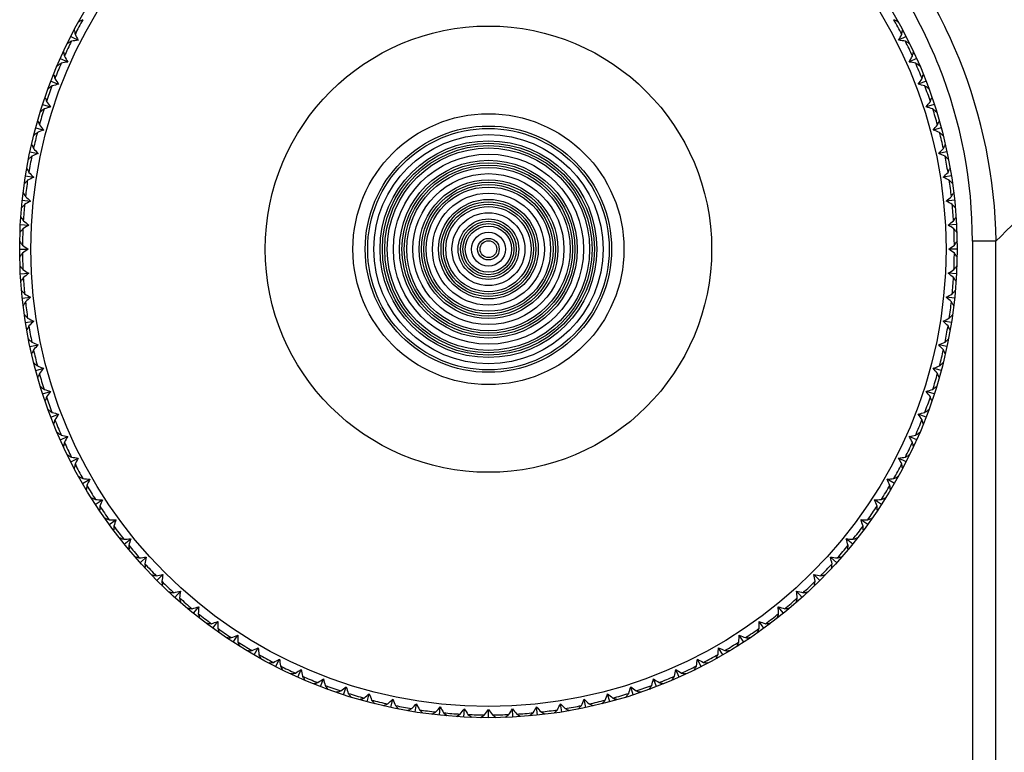
# Model space of a CAD drawing. Units: millimetres. Extents: x -75 to 1075, y -50 to 751.
# Drawn here: x 979 to 1014, y 454 to 480 of the extents above; entities that cross this region are included whole.
import ezdxf

# ---------------------------------------------------------------- set-up
doc = ezdxf.new("R2010")
doc.units = ezdxf.units.MM
doc.header["$MEASUREMENT"] = 0
doc.layers.add('00_COMPONENTS', color=7, linetype='Continuous')

msp = doc.modelspace()

# ---------------------------------------------------------------- linework, layer by layer
at = {"layer": '00_COMPONENTS', "color": 7, "linetype": 'Continuous'}
for p, q in [((981.133, 479.823), (981.172, 479.841)), ((981.172, 479.841), (981.158, 479.869)), ((1010.469, 479.841), (1010.483, 479.869)), ((1010.469, 479.841), (1010.508, 479.823)), ((980.852, 479.295), (981.119, 479.158)), ((980.987, 479.501), (980.957, 479.498)), ((980.987, 479.501), (980.981, 479.544)), ((1010.789, 479.295), (1010.522, 479.158)), ((1010.66, 479.544), (1010.654, 479.501)), ((1010.654, 479.501), (1010.684, 479.498)), ((980.726, 479.043), (980.764, 479.064)), ((980.764, 479.064), (980.749, 479.09)), ((1010.877, 479.063), (1010.892, 479.09)), ((1010.877, 479.064), (1010.915, 479.043)), ((980.597, 478.714), (980.567, 478.709)), ((980.597, 478.714), (980.589, 478.757)), ((1011.052, 478.757), (1011.043, 478.714)), ((1011.043, 478.714), (1011.074, 478.709)), ((980.361, 478.243), (980.398, 478.265)), ((980.397, 478.265), (980.381, 478.291)), ((980.473, 478.501), (980.747, 478.379)), ((1011.168, 478.501), (1010.894, 478.379)), ((1011.243, 478.265), (1011.26, 478.291)), ((1011.243, 478.265), (1011.28, 478.243)), ((980.249, 477.908), (980.22, 477.901)), ((980.249, 477.908), (980.239, 477.95)), ((1011.402, 477.95), (1011.391, 477.908)), ((1011.391, 477.908), (1011.421, 477.901)), ((980.073, 477.449), (980.056, 477.474)), ((980.136, 477.688), (980.416, 477.581)), ((1011.505, 477.688), (1011.224, 477.581)), ((1011.568, 477.449), (1011.585, 477.474)), ((979.944, 477.084), (979.932, 477.126)), ((980.038, 477.425), (980.073, 477.449)), ((1011.567, 477.449), (1011.603, 477.425)), ((1011.709, 477.126), (1011.697, 477.084)), ((979.843, 476.859), (980.128, 476.766)), ((979.944, 477.085), (979.915, 477.076)), ((1011.798, 476.859), (1011.513, 476.766)), ((1011.697, 477.085), (1011.726, 477.076)), ((979.758, 476.591), (979.792, 476.617)), ((979.792, 476.617), (979.773, 476.641)), ((1011.848, 476.617), (1011.883, 476.591)), ((1011.849, 476.617), (1011.867, 476.641)), ((979.682, 476.246), (979.654, 476.236)), ((979.682, 476.246), (979.668, 476.287)), ((1011.973, 476.287), (1011.958, 476.246)), ((1011.958, 476.246), (1011.987, 476.236)), ((979.522, 475.744), (979.555, 475.772)), ((979.555, 475.771), (979.535, 475.794)), ((979.593, 476.016), (979.883, 475.938)), ((1012.048, 476.016), (1011.758, 475.938)), ((1012.086, 475.771), (1012.106, 475.794)), ((1012.086, 475.772), (1012.118, 475.744)), ((979.465, 475.395), (979.437, 475.384)), ((979.465, 475.395), (979.448, 475.435)), ((1012.193, 475.435), (1012.176, 475.395)), ((1012.176, 475.395), (1012.204, 475.384)), ((979.388, 475.161), (979.681, 475.098)), ((1012.253, 475.161), (1011.96, 475.098)), ((979.331, 474.885), (979.363, 474.915)), ((979.363, 474.915), (979.342, 474.936)), ((1012.278, 474.915), (1012.299, 474.936)), ((1012.278, 474.915), (1012.309, 474.885)), ((979.227, 474.296), (979.524, 474.249)), ((979.292, 474.534), (979.265, 474.521)), ((979.292, 474.534), (979.274, 474.573)), ((1012.414, 474.296), (1012.117, 474.249)), ((1012.367, 474.573), (1012.349, 474.534)), ((1012.349, 474.534), (1012.376, 474.521)), ((979.186, 474.018), (979.215, 474.049)), ((979.215, 474.049), (979.193, 474.07)), ((1012.425, 474.049), (1012.455, 474.018)), ((1012.426, 474.049), (1012.448, 474.07)), ((979.165, 473.665), (979.138, 473.651)), ((979.165, 473.665), (979.144, 473.703)), ((1012.497, 473.703), (1012.476, 473.665)), ((1012.476, 473.665), (1012.503, 473.651)), ((979.112, 473.424), (979.411, 473.392)), ((1012.528, 473.424), (1012.23, 473.392)), ((979.085, 473.144), (979.114, 473.177)), ((979.113, 473.176), (979.09, 473.196)), ((1012.527, 473.176), (1012.551, 473.196)), ((1012.527, 473.177), (1012.555, 473.144)), ((979.043, 472.547), (979.343, 472.531)), ((979.083, 472.791), (979.057, 472.775)), ((979.083, 472.791), (979.06, 472.827)), ((1012.597, 472.547), (1012.298, 472.531)), ((1012.58, 472.827), (1012.558, 472.791)), ((1012.558, 472.791), (1012.584, 472.775)), ((979.031, 472.266), (979.057, 472.3)), ((979.057, 472.3), (979.033, 472.318)), ((1012.583, 472.3), (1012.608, 472.318)), ((1012.583, 472.3), (1012.61, 472.266)), ((979.047, 471.913), (979.022, 471.896)), ((979.047, 471.913), (979.023, 471.949)), ((1012.618, 471.949), (1012.593, 471.913)), ((1012.594, 471.913), (1012.619, 471.896)), ((1014.006, 471.956), (1013.166, 471.956)), ((1013.166, 471.956), (1013.166, 253.779)), ((1014.006, 253.783), (1014.006, 471.952)), ((979.02, 471.668), (979.32, 471.668)), ((1012.62, 471.668), (1012.32, 471.668)), ((979.047, 471.422), (979.022, 471.439)), ((979.023, 471.387), (979.047, 471.422)), ((1012.594, 471.422), (1012.619, 471.439)), ((1012.594, 471.422), (1012.618, 471.387)), ((979.057, 471.035), (979.031, 471.069)), ((979.057, 471.035), (979.033, 471.017)), ((979.043, 470.788), (979.343, 470.804)), ((1012.597, 470.788), (1012.298, 470.804)), ((1012.61, 471.069), (1012.583, 471.035)), ((1012.583, 471.035), (1012.608, 471.017)), ((979.083, 470.544), (979.057, 470.56)), ((979.06, 470.508), (979.083, 470.545)), ((1012.558, 470.544), (1012.584, 470.56)), ((1012.558, 470.544), (1012.58, 470.508)), ((979.114, 470.159), (979.085, 470.191)), ((979.113, 470.159), (979.09, 470.139)), ((1012.555, 470.191), (1012.527, 470.159)), ((1012.527, 470.159), (1012.551, 470.139)), ((979.112, 469.912), (979.411, 469.943)), ((1012.528, 469.912), (1012.23, 469.943)), ((979.165, 469.67), (979.138, 469.684)), ((979.144, 469.632), (979.165, 469.67)), ((1012.476, 469.67), (1012.503, 469.684)), ((1012.476, 469.67), (1012.497, 469.632)), ((979.215, 469.286), (979.186, 469.317)), ((979.215, 469.286), (979.193, 469.266)), ((979.227, 469.04), (979.524, 469.086)), ((1012.414, 469.04), (1012.117, 469.086)), ((1012.455, 469.317), (1012.426, 469.286)), ((1012.426, 469.286), (1012.448, 469.266)), ((979.292, 468.801), (979.265, 468.814)), ((979.274, 468.762), (979.292, 468.801)), ((1012.349, 468.801), (1012.376, 468.814)), ((1012.349, 468.801), (1012.367, 468.762)), ((979.363, 468.421), (979.331, 468.45)), ((979.363, 468.421), (979.342, 468.399)), ((1012.309, 468.45), (1012.278, 468.421)), ((1012.278, 468.421), (1012.299, 468.399)), ((979.388, 468.175), (979.681, 468.237)), ((979.465, 467.94), (979.437, 467.951)), ((979.448, 467.9), (979.465, 467.94)), ((1012.253, 468.175), (1011.96, 468.237)), ((1012.176, 467.94), (1012.204, 467.951)), ((1012.176, 467.94), (1012.193, 467.9)), ((979.555, 467.564), (979.522, 467.592)), ((1012.118, 467.592), (1012.086, 467.564)), ((979.555, 467.564), (979.535, 467.541)), ((979.593, 467.319), (979.883, 467.397)), ((1012.048, 467.319), (1011.758, 467.397)), ((1012.086, 467.564), (1012.106, 467.541)), ((979.682, 467.089), (979.654, 467.099)), ((979.668, 467.049), (979.682, 467.089)), ((1011.958, 467.089), (1011.987, 467.099)), ((1011.958, 467.089), (1011.973, 467.049)), ((979.792, 466.718), (979.758, 466.744)), ((979.792, 466.718), (979.773, 466.694)), ((979.843, 466.476), (980.128, 466.569)), ((1011.798, 466.476), (1011.513, 466.569)), ((1011.883, 466.744), (1011.849, 466.718)), ((1011.849, 466.718), (1011.867, 466.694)), ((979.944, 466.251), (979.915, 466.259)), ((979.932, 466.21), (979.944, 466.251)), ((1011.697, 466.251), (1011.726, 466.259)), ((1011.697, 466.251), (1011.709, 466.21)), ((980.073, 465.886), (980.038, 465.91)), ((980.073, 465.886), (980.056, 465.861)), ((1011.603, 465.91), (1011.568, 465.886)), ((1011.568, 465.886), (1011.585, 465.861)), ((980.136, 465.647), (980.416, 465.755)), ((1011.505, 465.647), (1011.224, 465.755)), ((980.249, 465.427), (980.22, 465.434)), ((980.239, 465.386), (980.249, 465.427)), ((1011.391, 465.427), (1011.421, 465.434)), ((1011.391, 465.427), (1011.402, 465.386)), ((980.398, 465.07), (980.361, 465.092)), ((980.397, 465.07), (980.381, 465.044)), ((980.473, 464.834), (980.747, 464.956)), ((1011.168, 464.834), (1010.894, 464.956)), ((1011.28, 465.092), (1011.243, 465.07)), ((1011.243, 465.07), (1011.26, 465.044)), ((980.597, 464.621), (980.567, 464.626)), ((980.589, 464.579), (980.597, 464.621)), ((1011.043, 464.621), (1011.074, 464.626)), ((1011.043, 464.621), (1011.052, 464.579)), ((980.764, 464.272), (980.726, 464.292)), ((980.764, 464.272), (980.749, 464.245)), ((980.852, 464.041), (981.119, 464.177)), ((1010.789, 464.041), (1010.522, 464.177)), ((1010.915, 464.292), (1010.877, 464.272)), ((1010.877, 464.272), (1010.892, 464.245)), ((980.987, 463.834), (980.957, 463.837)), ((980.981, 463.791), (980.987, 463.834)), ((1010.654, 463.834), (1010.684, 463.837)), ((1010.654, 463.834), (1010.66, 463.791)), ((981.172, 463.494), (981.133, 463.512)), ((981.172, 463.494), (981.158, 463.467)), ((981.271, 463.268), (981.531, 463.418)), ((1010.37, 463.268), (1010.11, 463.418)), ((1010.508, 463.512), (1010.469, 463.494)), ((1010.469, 463.494), (1010.483, 463.467)), ((981.417, 463.068), (981.387, 463.07)), ((981.414, 463.025), (981.417, 463.068)), ((1010.224, 463.068), (1010.254, 463.07)), ((1010.224, 463.068), (1010.227, 463.025)), ((981.62, 462.738), (981.58, 462.755)), ((981.619, 462.738), (981.607, 462.71)), ((981.731, 462.518), (981.982, 462.681)), ((1009.91, 462.518), (1009.658, 462.681)), ((1010.061, 462.755), (1010.021, 462.738)), ((1010.021, 462.738), (1010.033, 462.71)), ((981.887, 462.326), (981.857, 462.327)), ((981.886, 462.283), (981.887, 462.326)), ((1009.754, 462.326), (1009.784, 462.327)), ((1009.754, 462.326), (1009.755, 462.283)), ((982.106, 462.007), (982.066, 462.022)), ((982.106, 462.007), (982.096, 461.979)), ((982.229, 461.793), (982.472, 461.969)), ((1009.412, 461.793), (1009.169, 461.969)), ((1009.575, 462.022), (1009.535, 462.007)), ((1009.535, 462.007), (1009.545, 461.979)), ((982.395, 461.61), (982.365, 461.609)), ((982.396, 461.567), (982.395, 461.61)), ((1009.246, 461.61), (1009.245, 461.567)), ((1009.246, 461.61), (1009.276, 461.609)), ((982.631, 461.303), (982.589, 461.315)), ((982.631, 461.303), (982.622, 461.274)), ((982.764, 461.095), (982.998, 461.284)), ((1008.876, 461.095), (1008.643, 461.284)), ((1009.052, 461.315), (1009.01, 461.303)), ((1009.01, 461.303), (1009.019, 461.274)), ((982.94, 460.921), (982.91, 460.918)), ((982.943, 460.878), (982.94, 460.921)), ((1008.701, 460.921), (1008.698, 460.878)), ((1008.701, 460.921), (1008.731, 460.918)), ((983.191, 460.627), (983.149, 460.637)), ((983.191, 460.627), (983.184, 460.597)), ((983.336, 460.426), (983.559, 460.627)), ((1008.305, 460.426), (1008.082, 460.627)), ((1008.492, 460.637), (1008.45, 460.627)), ((1008.45, 460.627), (1008.457, 460.597)), ((983.52, 460.262), (983.49, 460.257)), ((983.525, 460.219), (983.52, 460.262)), ((1008.121, 460.262), (1008.115, 460.219)), ((1008.121, 460.262), (1008.151, 460.257)), ((983.786, 459.981), (983.744, 459.989)), ((983.786, 459.981), (983.78, 459.951)), ((983.941, 459.788), (984.153, 460)), ((1007.7, 459.788), (1007.488, 460)), ((1007.897, 459.989), (1007.855, 459.981)), ((1007.855, 459.981), (1007.86, 459.951)), ((984.134, 459.633), (984.104, 459.628)), ((984.141, 459.591), (984.134, 459.634)), ((1007.507, 459.633), (1007.499, 459.591)), ((1007.507, 459.633), (1007.537, 459.628)), ((984.415, 459.367), (984.372, 459.373)), ((984.414, 459.367), (984.41, 459.337)), ((984.579, 459.183), (984.78, 459.406)), ((1007.062, 459.183), (1006.861, 459.406)), ((1007.269, 459.373), (1007.226, 459.367)), ((1007.226, 459.367), (1007.231, 459.337)), ((984.78, 459.038), (984.75, 459.031)), ((984.789, 458.996), (984.78, 459.038)), ((985.074, 458.787), (985.031, 458.79)), ((985.074, 458.787), (985.071, 458.757)), ((985.248, 458.612), (985.437, 458.845)), ((1006.393, 458.612), (1006.204, 458.845)), ((1006.61, 458.79), (1006.567, 458.787)), ((1006.567, 458.787), (1006.57, 458.757)), ((1006.861, 459.038), (1006.851, 458.996)), ((1006.861, 459.038), (1006.891, 459.031)), ((985.456, 458.478), (985.427, 458.469)), ((985.468, 458.437), (985.456, 458.478)), ((1006.185, 458.478), (1006.173, 458.437)), ((1006.185, 458.478), (1006.214, 458.469)), ((985.763, 458.242), (985.72, 458.243)), ((985.763, 458.242), (985.761, 458.212)), ((985.946, 458.076), (986.122, 458.319)), ((1005.695, 458.076), (1005.519, 458.319)), ((1005.921, 458.243), (1005.878, 458.242)), ((1005.878, 458.242), (1005.879, 458.212)), ((986.16, 457.953), (986.132, 457.943)), ((986.174, 457.913), (986.16, 457.954)), ((986.479, 457.734), (986.436, 457.733)), ((986.479, 457.734), (986.479, 457.704)), ((986.67, 457.578), (986.834, 457.83)), ((1004.97, 457.578), (1004.807, 457.83)), ((1005.162, 457.734), (1005.161, 457.704)), ((1005.205, 457.733), (1005.162, 457.734)), ((1005.481, 457.953), (1005.466, 457.913)), ((1005.481, 457.953), (1005.509, 457.943)), ((986.891, 457.467), (986.863, 457.455)), ((986.907, 457.427), (986.891, 457.467)), ((987.42, 457.118), (987.57, 457.378)), ((1004.22, 457.118), (1004.07, 457.378)), ((1004.75, 457.467), (1004.733, 457.427)), ((1004.75, 457.467), (1004.778, 457.455)), ((987.221, 457.265), (987.178, 457.261)), ((987.221, 457.265), (987.223, 457.234)), ((987.647, 457.019), (987.619, 457.005)), ((987.665, 456.98), (987.647, 457.019)), ((1003.994, 457.019), (1003.976, 456.98)), ((1003.994, 457.019), (1004.022, 457.005)), ((1004.42, 457.265), (1004.418, 457.234)), ((1004.463, 457.261), (1004.42, 457.265)), ((987.987, 456.834), (987.944, 456.828)), ((987.987, 456.834), (987.99, 456.804)), ((988.193, 456.699), (988.33, 456.966)), ((1003.447, 456.699), (1003.311, 456.966)), ((1003.654, 456.834), (1003.651, 456.804)), ((1003.697, 456.828), (1003.654, 456.834)), ((988.425, 456.611), (988.398, 456.596)), ((988.445, 456.573), (988.424, 456.611)), ((988.774, 456.445), (988.731, 456.437)), ((988.774, 456.445), (988.779, 456.415)), ((988.987, 456.32), (989.109, 456.594)), ((1002.654, 456.32), (1002.532, 456.594)), ((1002.867, 456.445), (1002.862, 456.415)), ((1002.909, 456.437), (1002.867, 456.445)), ((1003.216, 456.611), (1003.196, 456.573)), ((1003.216, 456.611), (1003.243, 456.596)), ((989.223, 456.245), (989.197, 456.228)), ((989.245, 456.208), (989.223, 456.245)), ((989.58, 456.097), (989.538, 456.086)), ((989.58, 456.097), (989.587, 456.067)), ((989.8, 455.983), (989.907, 456.264)), ((990.629, 455.69), (990.722, 455.975)), ((1001.012, 455.69), (1000.919, 455.975)), ((1001.841, 455.983), (1001.733, 456.264)), ((1002.061, 456.097), (1002.054, 456.067)), ((1002.103, 456.086), (1002.061, 456.097)), ((1002.418, 456.245), (1002.396, 456.208)), ((1002.418, 456.245), (1002.444, 456.228)), ((990.039, 455.92), (990.014, 455.903)), ((990.063, 455.885), (990.039, 455.921)), ((990.404, 455.791), (990.362, 455.779)), ((990.403, 455.791), (990.412, 455.762)), ((990.871, 455.639), (990.847, 455.621)), ((990.897, 455.605), (990.871, 455.64)), ((991.472, 455.44), (991.55, 455.73)), ((1000.169, 455.44), (1000.091, 455.73)), ((1000.77, 455.639), (1000.744, 455.605)), ((1000.77, 455.639), (1000.794, 455.621)), ((1001.237, 455.791), (1001.229, 455.762)), ((1001.278, 455.779), (1001.237, 455.791)), ((1001.602, 455.92), (1001.578, 455.885)), ((1001.602, 455.92), (1001.627, 455.903)), ((991.242, 455.53), (991.201, 455.515)), ((991.242, 455.53), (991.252, 455.501)), ((991.717, 455.402), (991.694, 455.382)), ((991.744, 455.37), (991.716, 455.403)), ((992.093, 455.312), (992.053, 455.295)), ((992.093, 455.312), (992.104, 455.284)), ((992.328, 455.235), (992.39, 455.528)), ((993.192, 455.074), (993.239, 455.371)), ((994.064, 454.96), (994.096, 455.258)), ((997.576, 454.96), (997.545, 455.258)), ((998.449, 455.074), (998.402, 455.371)), ((999.313, 455.235), (999.251, 455.528)), ((999.548, 455.312), (999.537, 455.284)), ((999.588, 455.295), (999.548, 455.312)), ((999.924, 455.402), (999.897, 455.37)), ((999.924, 455.402), (999.947, 455.382)), ((1000.399, 455.53), (1000.389, 455.501)), ((1000.439, 455.515), (1000.399, 455.53)), ((992.573, 455.21), (992.552, 455.189)), ((992.603, 455.179), (992.573, 455.21)), ((992.954, 455.139), (992.915, 455.121)), ((992.954, 455.139), (992.967, 455.112)), ((993.439, 455.063), (993.419, 455.04)), ((993.47, 455.033), (993.439, 455.063)), ((993.823, 455.012), (993.785, 454.991)), ((993.823, 455.012), (993.837, 454.985)), ((994.312, 454.961), (994.292, 454.937)), ((994.344, 454.933), (994.312, 454.961)), ((994.697, 454.93), (994.661, 454.908)), ((994.697, 454.93), (994.713, 454.904)), ((994.941, 454.891), (994.957, 455.19)), ((995.188, 454.905), (995.17, 454.88)), ((995.222, 454.878), (995.188, 454.905)), ((995.575, 454.894), (995.539, 454.87)), ((995.575, 454.894), (995.592, 454.869)), ((995.82, 454.868), (995.82, 455.168)), ((996.066, 454.894), (996.049, 454.869)), ((996.101, 454.87), (996.066, 454.894)), ((996.453, 454.905), (996.419, 454.878)), ((996.453, 454.905), (996.471, 454.88)), ((996.7, 454.891), (996.684, 455.19)), ((996.944, 454.93), (996.928, 454.904)), ((996.98, 454.908), (996.944, 454.93)), ((997.329, 454.961), (997.297, 454.933)), ((997.329, 454.961), (997.349, 454.937)), ((997.818, 455.012), (997.804, 454.985)), ((997.856, 454.991), (997.818, 455.012)), ((998.202, 455.063), (998.171, 455.033)), ((998.202, 455.063), (998.222, 455.04)), ((998.687, 455.139), (998.674, 455.112)), ((998.726, 455.121), (998.687, 455.139)), ((999.067, 455.21), (999.038, 455.179)), ((999.067, 455.21), (999.089, 455.189))]:
    msp.add_line(p, q, dxfattribs=at)
for radius in [16.8, 16.4, 8, 8, 4.857, 4.415, 4.328, 4.107, 3.886, 3.799, 3.715, 3.628, 3.407, 3.186, 3.099, 3.015, 2.928, 2.707, 2.486, 2.399, 2.315, 2.228, 2.007, 1.786, 1.699, 1.615, 1.528, 1.307, 1.086, 0.999, 0.915, 0.828, 0.607, 0.386, 0.299]:
    msp.add_circle((995.82, 471.668), radius, dxfattribs=at)
for centre, radius, start, end in [((995.82, 471.668), 16.7, 150.482, 152.518), ((989.306, 462.534), 19.123, 114.7882, 115.1729), ((1002.335, 462.534), 19.123, 64.8271, 65.2118), ((995.82, 471.668), 16.7, 27.482, 29.518), ((999.932, 482.106), 19.123, 187.8271, 188.2118), ((1022.402, 501.092), 46.748, 207.6831, 207.9821), ((969.239, 501.092), 46.748, 332.0179, 332.3169), ((991.709, 482.106), 19.123, 351.7882, 352.1729), ((995.82, 471.668), 16.7, 153.482, 155.518), ((989.793, 462.206), 19.123, 117.7882, 118.1729), ((987.639, 432.867), 46.748, 98.0179, 98.3169), ((1004.001, 432.867), 46.748, 81.6831, 81.9821), ((1001.848, 462.206), 19.123, 61.8271, 62.2118), ((995.82, 471.668), 16.7, 24.482, 26.518), ((999.38, 482.307), 19.123, 190.8271, 191.2118), ((1020.825, 502.443), 46.748, 210.6831, 210.9821), ((970.815, 502.443), 46.748, 329.0179, 329.3169), ((992.26, 482.307), 19.123, 348.7882, 349.1729), ((995.82, 471.668), 16.7, 156.482, 158.518), ((990.296, 461.903), 19.123, 120.7882, 121.1729), ((989.681, 432.492), 46.748, 101.0179, 101.3169), ((1001.96, 432.492), 46.748, 78.6831, 78.9821), ((1001.345, 461.903), 19.123, 58.8271, 59.2118), ((995.82, 471.668), 16.7, 21.482, 23.518), ((998.819, 482.478), 19.123, 193.8271, 194.2118), ((992.822, 482.478), 19.123, 345.7882, 346.1729), ((995.82, 471.668), 16.7, 159.482, 161.518), ((990.815, 461.628), 19.123, 123.7882, 124.1729), ((991.74, 432.225), 46.748, 104.0179, 104.3169), ((1019.18, 503.71), 46.748, 213.6831, 213.9821), ((972.46, 503.71), 46.748, 326.0179, 326.3169), ((999.901, 432.225), 46.748, 75.6831, 75.9821), ((1000.826, 461.628), 19.123, 55.8271, 56.2118), ((995.82, 471.668), 16.7, 18.482, 20.518), ((993.81, 432.065), 46.748, 107.0179, 107.3169), ((998.249, 482.62), 19.123, 196.8271, 197.2118), ((1017.471, 504.888), 46.748, 216.6831, 216.9821), ((974.169, 504.888), 46.748, 323.0179, 323.3169), ((997.831, 432.065), 46.748, 72.6831, 72.9821), ((993.392, 482.62), 19.123, 342.7882, 343.1729), ((995.82, 471.668), 16.7, 162.482, 164.518), ((991.347, 461.379), 19.123, 126.7882, 127.1729), ((1000.294, 461.379), 19.123, 52.8271, 53.2118), ((995.82, 471.668), 16.7, 15.482, 17.518), ((997.672, 482.732), 19.123, 199.8271, 200.2118), ((1015.703, 505.976), 46.748, 219.6831, 219.9821), ((975.938, 505.976), 46.748, 320.0179, 320.3169), ((993.969, 482.732), 19.123, 339.7882, 340.1729), ((995.82, 471.668), 16.7, 165.482, 167.518), ((991.892, 461.159), 19.123, 129.7882, 130.1729), ((995.885, 432.014), 46.748, 110.0179, 110.3169), ((995.756, 432.014), 46.748, 69.6831, 69.9821), ((999.749, 461.159), 19.123, 49.8271, 50.2118), ((995.82, 471.668), 16.7, 12.482, 14.518), ((997.091, 482.814), 19.123, 202.8271, 203.2118), ((994.55, 482.814), 19.123, 336.7882, 337.1729), ((995.82, 471.668), 16.7, 168.482, 170.518), ((992.447, 460.968), 19.123, 132.7882, 133.1729), ((997.96, 432.072), 46.748, 113.0179, 113.3169), ((1013.88, 506.97), 46.748, 222.6831, 222.9821), ((977.76, 506.97), 46.748, 317.0179, 317.3169), ((993.68, 432.072), 46.748, 66.6831, 66.9821), ((999.194, 460.968), 19.123, 46.8271, 47.2118), ((995.82, 471.668), 16.7, 9.482, 11.518), ((996.506, 482.865), 19.123, 205.8271, 206.2118), ((1012.008, 507.866), 46.748, 225.6831, 225.9821), ((979.633, 507.866), 46.748, 314.0179, 314.3169), ((995.135, 482.865), 19.123, 333.7882, 334.1729), ((993.012, 460.806), 19.123, 135.7882, 136.1729), ((995.82, 471.668), 16.7, 171.482, 173.518), ((1000.03, 432.238), 46.748, 116.0179, 116.3169), ((991.611, 432.238), 46.748, 63.6831, 63.9821), ((998.629, 460.806), 19.123, 43.8271, 44.2118), ((995.82, 471.668), 16.7, 6.482, 8.518), ((995.919, 482.886), 19.123, 208.8271, 209.2118), ((995.722, 482.886), 19.123, 330.7882, 331.1729), ((993.584, 460.674), 19.123, 138.7882, 139.1729), ((995.82, 471.668), 16.7, 174.482, 176.518), ((1002.088, 432.513), 46.748, 119.0179, 119.3169), ((1010.091, 508.664), 46.748, 228.6831, 228.9821), ((981.549, 508.664), 46.748, 311.0179, 311.3169), ((989.553, 432.513), 46.748, 60.6831, 60.9821), ((998.057, 460.674), 19.123, 40.8271, 41.2118), ((995.82, 471.668), 16.7, 3.482, 5.518), ((995.331, 482.876), 19.123, 211.8271, 212.2118), ((1004.128, 432.894), 46.748, 122.0179, 122.3169), ((1008.136, 509.36), 46.748, 231.6831, 231.9821), ((983.505, 509.36), 46.748, 308.0179, 308.3169), ((987.513, 432.894), 46.748, 57.6831, 57.9821), ((996.31, 482.876), 19.123, 327.7882, 328.1729), ((994.162, 460.572), 19.123, 141.7882, 142.1729), ((995.82, 471.668), 16.7, 177.482, 179.518), ((997.478, 460.572), 19.123, 37.8267, 38.2118), ((995.82, 471.668), 16.7, 0.482, 2.518), ((994.745, 482.835), 19.123, 214.8271, 215.2118), ((1006.146, 509.953), 46.748, 234.6831, 234.9821), ((985.495, 509.953), 46.748, 305.0179, 305.3169), ((996.895, 482.835), 19.123, 324.7882, 325.1729), ((994.745, 460.501), 19.123, 144.7882, 145.1729), ((1006.146, 433.382), 46.748, 125.0179, 125.3169), ((995.82, 471.668), 16.7, 180.482, 182.518), ((985.495, 433.382), 46.748, 54.6831, 54.9821), ((995.82, 471.668), 16.7, 357.482, 359.518), ((996.895, 460.501), 19.123, 34.8267, 35.2118), ((994.162, 482.763), 19.123, 217.8271, 218.2118), ((1004.128, 510.441), 46.748, 237.6831, 237.9821), ((1008.136, 433.975), 46.748, 128.0179, 128.3169), ((987.513, 510.441), 46.748, 302.0179, 302.3169), ((983.505, 433.975), 46.748, 51.6831, 51.9821), ((997.478, 482.763), 19.123, 321.7882, 322.1733), ((995.331, 460.46), 19.123, 147.7882, 148.1729), ((995.82, 471.668), 16.7, 183.482, 185.518), ((995.82, 471.668), 16.7, 354.482, 356.518), ((996.31, 460.46), 19.123, 31.8267, 32.2118), ((993.584, 482.661), 19.123, 220.8271, 221.2118), ((1002.088, 510.823), 46.748, 240.6831, 240.9821), ((989.553, 510.823), 46.748, 299.0179, 299.3169), ((998.057, 482.661), 19.123, 318.7882, 319.1733), ((995.919, 460.449), 19.123, 150.7882, 151.1729), ((1010.091, 434.671), 46.748, 131.0179, 131.3169), ((995.82, 471.668), 16.7, 186.482, 188.518), ((981.549, 434.671), 46.748, 48.6831, 48.9821), ((995.82, 471.668), 16.7, 351.482, 353.518), ((995.722, 460.449), 19.123, 28.8267, 29.2118), ((993.012, 482.529), 19.123, 223.8271, 224.2118), ((1000.03, 511.097), 46.748, 243.6831, 243.9821), ((1012.008, 435.469), 46.748, 134.0179, 134.3169), ((991.611, 511.097), 46.748, 296.0179, 296.3169), ((979.633, 435.469), 46.748, 45.6831, 45.9821), ((998.629, 482.529), 19.123, 315.7882, 316.1733), ((996.506, 460.47), 19.123, 153.7882, 154.1729), ((995.82, 471.668), 16.7, 189.482, 191.518), ((995.82, 471.668), 16.7, 348.482, 350.518), ((995.135, 460.47), 19.123, 25.8267, 26.2118), ((992.447, 482.367), 19.123, 226.8271, 227.2118), ((997.96, 511.263), 46.748, 246.6831, 246.9821), ((993.68, 511.263), 46.748, 293.0179, 293.3169), ((999.194, 482.367), 19.123, 312.7882, 313.1733), ((997.091, 460.521), 19.123, 156.7882, 157.1729), ((1013.88, 436.366), 46.748, 137.0179, 137.3169), ((995.82, 471.668), 16.7, 192.482, 194.518), ((977.76, 436.366), 46.748, 42.6831, 42.9821), ((995.82, 471.668), 16.7, 345.482, 347.518), ((994.55, 460.521), 19.123, 22.8267, 23.2118), ((991.892, 482.176), 19.123, 229.8271, 230.2118), ((995.885, 511.321), 46.748, 249.6831, 249.9821), ((1015.703, 437.359), 46.748, 140.0179, 140.3169), ((995.756, 511.321), 46.748, 290.0179, 290.3169), ((975.938, 437.359), 46.748, 39.6831, 39.9821), ((999.749, 482.176), 19.123, 309.7882, 310.1733), ((997.672, 460.603), 19.123, 159.7882, 160.1729), ((995.82, 471.668), 16.7, 195.482, 197.518), ((995.82, 471.668), 16.7, 342.482, 344.518), ((993.969, 460.603), 19.123, 19.8267, 20.2118), ((991.347, 481.956), 19.123, 232.8271, 233.2118), ((993.81, 511.27), 46.748, 252.6831, 252.9821), ((1017.471, 438.447), 46.748, 143.0179, 143.3169), ((997.831, 511.27), 46.748, 287.0179, 287.3169), ((974.169, 438.447), 46.748, 36.6831, 36.9821), ((1000.294, 481.956), 19.123, 306.7882, 307.1733), ((998.249, 460.715), 19.123, 162.7882, 163.1729), ((995.82, 471.668), 16.7, 198.482, 200.518), ((995.82, 471.668), 16.7, 339.482, 341.518), ((993.392, 460.715), 19.123, 16.8267, 17.2118), ((990.815, 481.708), 19.123, 235.8271, 236.2118), ((991.74, 511.11), 46.748, 255.6831, 255.9821), ((999.901, 511.11), 46.748, 284.0179, 284.3169), ((1000.826, 481.708), 19.123, 303.7882, 304.1733), ((998.819, 460.857), 19.123, 165.7882, 166.1729), ((1019.18, 439.625), 46.748, 146.0179, 146.3169), ((995.82, 471.668), 16.7, 201.482, 203.518), ((995.82, 471.668), 16.7, 336.482, 338.518), ((972.46, 439.625), 46.748, 33.6831, 33.9821), ((992.822, 460.857), 19.123, 13.8267, 14.2118), ((990.296, 481.432), 19.123, 238.8271, 239.2118), ((989.681, 510.843), 46.748, 258.6831, 258.9821), ((1020.825, 440.892), 46.748, 149.0179, 149.3169), ((1001.96, 510.843), 46.748, 281.0179, 281.3169), ((970.815, 440.892), 46.748, 30.6831, 30.9821), ((1001.345, 481.432), 19.123, 300.7882, 301.1733), ((999.38, 461.029), 19.123, 168.7882, 169.1729), ((995.82, 471.668), 16.7, 204.482, 206.518), ((995.82, 471.668), 16.7, 333.482, 335.518), ((992.26, 461.029), 19.123, 10.8267, 11.2118), ((989.793, 481.129), 19.123, 241.8271, 242.2118), ((987.639, 510.468), 46.748, 261.6831, 261.9821), ((1022.402, 442.243), 46.748, 152.0179, 152.3169), ((1004.001, 510.468), 46.748, 278.0179, 278.3169), ((969.239, 442.243), 46.748, 27.6831, 27.9821), ((1001.848, 481.129), 19.123, 297.7882, 298.1733), ((999.932, 461.23), 19.123, 171.7882, 172.1729), ((995.82, 471.668), 16.7, 207.482, 209.518), ((995.82, 471.668), 16.7, 330.482, 332.518), ((991.709, 461.23), 19.123, 7.8267, 8.2118), ((989.306, 480.801), 19.123, 244.8271, 245.2118), ((985.62, 509.987), 46.748, 264.6831, 264.9821), ((1023.905, 443.674), 46.748, 155.0179, 155.3169), ((1006.021, 509.987), 46.748, 275.0179, 275.3169), ((967.735, 443.674), 46.748, 24.6831, 24.9821), ((1002.335, 480.801), 19.123, 294.7882, 295.1733), ((1000.473, 461.459), 19.123, 174.7882, 175.1729), ((995.82, 471.668), 16.7, 210.482, 212.518), ((995.82, 471.668), 16.7, 327.482, 329.518), ((991.168, 461.459), 19.123, 4.8267, 5.2118), ((988.837, 480.448), 19.123, 247.8271, 248.2118), ((983.628, 509.4), 46.748, 267.6831, 267.9821), ((1025.332, 445.183), 46.748, 158.0179, 158.3169), ((1008.012, 509.4), 46.748, 272.0179, 272.3169), ((966.309, 445.183), 46.748, 21.6831, 21.9821), ((1002.804, 480.448), 19.123, 291.7882, 292.1733), ((1001.001, 461.717), 19.123, 177.7882, 178.1729), ((995.82, 471.668), 16.7, 213.482, 215.518), ((995.82, 471.668), 16.7, 324.482, 326.518), ((990.64, 461.717), 19.123, 1.8267, 2.2118), ((988.387, 480.07), 19.123, 250.8271, 251.2118), ((981.67, 508.71), 46.748, 270.6831, 270.9821), ((1026.678, 446.763), 46.748, 161.0179, 161.3169), ((964.963, 446.763), 46.748, 18.6831, 18.9821), ((1009.97, 508.71), 46.748, 269.0179, 269.3169), ((1003.254, 480.07), 19.123, 288.7882, 289.1733), ((1001.515, 462.001), 19.123, 180.7882, 181.1729), ((995.82, 471.668), 16.7, 216.482, 218.518), ((995.82, 471.668), 16.7, 321.482, 323.518), ((990.126, 462.001), 19.123, 358.8267, 359.2118), ((987.957, 479.67), 19.123, 253.8271, 254.2118), ((979.751, 507.919), 46.748, 273.6831, 273.9821), ((1027.939, 448.412), 46.748, 164.0179, 164.3169), ((963.702, 448.412), 46.748, 15.6831, 15.9821), ((1011.89, 507.919), 46.748, 266.0179, 266.3169), ((1003.684, 479.67), 19.123, 285.7882, 286.1733), ((1002.013, 462.313), 19.123, 183.7882, 184.1729), ((995.82, 471.668), 16.7, 219.482, 221.518), ((995.82, 471.668), 16.7, 318.482, 320.518), ((989.628, 462.313), 19.123, 355.8267, 356.2118), ((987.549, 479.247), 19.123, 256.8271, 257.2118), ((977.876, 507.028), 46.748, 276.6831, 276.9821), ((1029.112, 450.125), 46.748, 167.0179, 167.3169), ((962.529, 450.125), 46.748, 12.6831, 12.9821), ((1013.765, 507.028), 46.748, 263.0179, 263.3169), ((1004.092, 479.247), 19.123, 282.7882, 283.1733), ((1002.494, 462.65), 19.123, 186.7882, 187.1729), ((995.82, 471.668), 16.7, 222.482, 224.518), ((995.82, 471.668), 16.7, 315.482, 317.518), ((989.147, 462.65), 19.123, 352.8267, 353.2118), ((987.164, 478.804), 19.123, 259.8271, 260.2118), ((976.05, 506.041), 46.748, 279.6831, 279.9821), ((1030.194, 451.897), 46.748, 170.0179, 170.3169), ((961.447, 451.897), 46.748, 9.6831, 9.9821), ((1015.591, 506.041), 46.748, 260.0179, 260.3169), ((1004.477, 478.804), 19.123, 279.7882, 280.1733), ((1002.957, 463.011), 19.123, 189.7882, 190.1729), ((995.82, 471.668), 16.7, 225.482, 227.518), ((995.82, 471.668), 16.7, 312.482, 314.518), ((988.684, 463.011), 19.123, 349.8267, 350.2118), ((986.802, 478.341), 19.123, 262.8271, 263.2118), ((974.278, 504.959), 46.748, 282.6831, 282.9821), ((1031.181, 453.723), 46.748, 173.0179, 173.3169), ((1003.4, 463.396), 19.123, 192.7882, 193.1729), ((995.82, 471.668), 16.7, 228.482, 230.518), ((995.82, 471.668), 16.7, 309.482, 311.518), ((960.46, 453.723), 46.748, 6.6831, 6.9821), ((1017.363, 504.959), 46.748, 257.0179, 257.3169), ((988.241, 463.396), 19.123, 346.8267, 347.2118), ((1004.839, 478.341), 19.123, 276.7882, 277.1733), ((986.465, 477.86), 19.123, 265.8271, 266.2118), ((972.565, 503.786), 46.748, 285.6831, 285.9821), ((1032.072, 455.598), 46.748, 176.0179, 176.3169), ((959.569, 455.598), 46.748, 3.6831, 3.9821), ((1019.076, 503.786), 46.748, 254.0179, 254.3169), ((1005.175, 477.86), 19.123, 273.7882, 274.1733), ((1003.822, 463.804), 19.123, 195.7882, 196.1729), ((995.82, 471.668), 16.7, 231.482, 233.518), ((995.82, 471.668), 16.7, 306.482, 308.518), ((987.819, 463.804), 19.123, 343.8267, 344.2118), ((986.154, 477.362), 19.123, 268.8271, 269.2118), ((970.916, 502.525), 46.748, 288.6831, 288.9821), ((1032.863, 457.518), 46.748, 179.0179, 179.3169), ((995.82, 471.668), 16.7, 234.482, 236.518), ((1004.223, 464.234), 19.123, 198.7882, 199.1729), ((995.82, 471.668), 16.7, 303.482, 305.518), ((987.418, 464.234), 19.123, 340.8267, 341.2118), ((958.778, 457.518), 46.748, 0.6831, 0.9821), ((1020.725, 502.525), 46.748, 251.0179, 251.3169), ((1005.487, 477.362), 19.123, 270.7882, 271.1733), ((985.869, 476.848), 19.123, 271.8271, 272.2118), ((969.335, 501.179), 46.748, 291.6831, 291.9821), ((1033.553, 459.476), 46.748, 182.0179, 182.3169), ((958.088, 459.476), 46.748, 357.6831, 357.9821), ((1022.306, 501.179), 46.748, 248.0179, 248.3169), ((1005.771, 476.848), 19.123, 267.7882, 268.1733), ((995.82, 471.668), 16.7, 237.482, 239.518), ((1004.6, 464.684), 19.123, 201.7882, 202.1729), ((967.827, 499.753), 46.748, 294.6831, 294.9821), ((1034.139, 461.467), 46.748, 185.0179, 185.3169), ((957.501, 461.467), 46.748, 354.6831, 354.9821), ((1023.814, 499.753), 46.748, 245.0179, 245.3169), ((995.82, 471.668), 16.7, 300.482, 302.518), ((987.04, 464.684), 19.123, 337.8267, 338.2118), ((985.612, 476.32), 19.123, 274.8271, 275.2118), ((995.82, 471.668), 16.7, 240.482, 242.518), ((1004.954, 465.153), 19.123, 204.7882, 205.1729), ((995.82, 471.668), 16.7, 297.482, 299.518), ((986.687, 465.153), 19.123, 334.8267, 335.2118), ((1006.029, 476.32), 19.123, 264.7882, 265.1733), ((985.382, 475.779), 19.123, 277.8271, 278.2118), ((966.396, 498.249), 46.748, 297.6831, 297.9821), ((1034.621, 463.487), 46.748, 188.0179, 188.3169), ((995.82, 471.668), 16.7, 243.482, 245.518), ((1005.282, 465.64), 19.123, 207.7882, 208.1729), ((995.82, 471.668), 16.7, 294.482, 296.518), ((986.359, 465.64), 19.123, 331.8267, 332.2118), ((957.02, 463.487), 46.748, 351.6831, 351.9821), ((1025.245, 498.249), 46.748, 242.0179, 242.3169), ((1006.258, 475.779), 19.123, 261.7882, 262.1733), ((985.182, 475.228), 19.123, 280.8271, 281.2118), ((965.045, 496.673), 46.748, 300.6831, 300.9821), ((1034.996, 465.528), 46.748, 191.0179, 191.3169), ((995.82, 471.668), 16.7, 246.482, 248.518), ((1005.585, 466.143), 19.123, 210.7882, 211.1729), ((995.82, 471.668), 16.7, 291.482, 293.518), ((986.056, 466.143), 19.123, 328.8267, 329.2118), ((956.645, 465.528), 46.748, 348.6831, 348.9821), ((1026.596, 496.673), 46.748, 239.0179, 239.3169), ((1006.459, 475.228), 19.123, 258.7882, 259.1733), ((985.01, 474.666), 19.123, 283.8271, 284.2118), ((963.778, 495.028), 46.748, 303.6831, 303.9821), ((1035.263, 467.587), 46.748, 194.0179, 194.3169), ((995.82, 471.668), 16.7, 249.482, 251.518), ((1005.86, 466.662), 19.123, 213.7882, 214.1729), ((962.6, 493.319), 46.748, 306.6831, 306.9821), ((1035.423, 469.657), 46.748, 197.0179, 197.3169), ((956.218, 469.657), 46.748, 342.6831, 342.9821), ((1029.041, 493.319), 46.748, 233.0179, 233.3169), ((995.82, 471.668), 16.7, 288.482, 290.518), ((985.78, 466.662), 19.123, 325.8267, 326.2118), ((956.378, 467.587), 46.748, 345.6831, 345.9821), ((1027.863, 495.028), 46.748, 236.0179, 236.3169), ((1006.631, 474.666), 19.123, 255.7882, 256.1733), ((984.868, 474.096), 19.123, 286.8271, 287.2118), ((995.82, 471.668), 16.7, 252.482, 254.518), ((1006.109, 467.194), 19.123, 216.7882, 217.1729), ((984.756, 473.519), 19.123, 289.8271, 290.2118), ((961.512, 491.55), 46.748, 309.6831, 309.9821), ((1035.474, 471.732), 46.748, 200.0179, 200.3169), ((956.167, 471.732), 46.748, 339.6831, 339.9821), ((1030.129, 491.55), 46.748, 230.0179, 230.3169), ((995.82, 471.668), 16.7, 285.482, 287.518), ((1006.885, 473.519), 19.123, 249.7882, 250.1733), ((985.532, 467.194), 19.123, 322.8267, 323.2118), ((1006.773, 474.096), 19.123, 252.7882, 253.1733), ((995.82, 471.668), 16.7, 255.482, 257.518), ((1006.329, 467.739), 19.123, 219.7882, 220.1729), ((984.674, 472.938), 19.123, 292.8271, 293.2118), ((960.518, 489.728), 46.748, 312.6831, 312.9821), ((1035.416, 473.808), 46.748, 203.0179, 203.3169), ((995.82, 471.668), 16.7, 258.482, 260.518), ((1006.52, 468.294), 19.123, 222.7882, 223.1729), ((959.622, 487.855), 46.748, 315.6831, 315.9821), ((1035.25, 475.877), 46.748, 206.0179, 206.3169), ((958.824, 485.939), 46.748, 318.6831, 318.9821), ((1034.975, 477.935), 46.748, 209.0179, 209.3169), ((956.665, 477.935), 46.748, 330.6831, 330.9821), ((1032.817, 485.939), 46.748, 221.0179, 221.3169), ((956.391, 475.877), 46.748, 333.6831, 333.9821), ((1032.019, 487.855), 46.748, 224.0179, 224.3169), ((995.82, 471.668), 16.7, 279.482, 281.518), ((985.121, 468.294), 19.123, 316.8267, 317.2118), ((956.225, 473.808), 46.748, 336.6831, 336.9821), ((1031.122, 489.728), 46.748, 227.0179, 227.3169), ((995.82, 471.668), 16.7, 282.482, 284.518), ((1006.967, 472.938), 19.123, 246.7882, 247.1733), ((985.312, 467.739), 19.123, 319.8267, 320.2118), ((984.623, 472.353), 19.123, 295.8271, 296.2118), ((995.82, 471.668), 16.7, 261.482, 263.518), ((1006.682, 468.859), 19.123, 225.7882, 226.1729), ((984.602, 471.766), 19.123, 298.8271, 299.2118), ((995.82, 471.668), 16.7, 264.482, 266.518), ((1006.814, 469.431), 19.123, 228.7882, 229.1733), ((984.612, 471.178), 19.123, 301.8267, 302.2118), ((958.128, 483.983), 46.748, 321.6831, 321.9821), ((1034.594, 479.975), 46.748, 212.0179, 212.3169), ((995.82, 471.668), 16.7, 267.482, 269.518), ((1006.916, 470.01), 19.123, 231.7882, 232.1733), ((984.653, 470.593), 19.123, 304.8267, 305.2118), ((957.535, 481.993), 46.748, 324.6831, 324.9821), ((1034.106, 481.993), 46.748, 215.0179, 215.3169), ((995.82, 471.668), 16.7, 270.482, 272.518), ((1006.987, 470.593), 19.123, 234.7882, 235.1733), ((984.725, 470.01), 19.123, 307.8267, 308.2118), ((957.047, 479.975), 46.748, 327.6831, 327.9821), ((1033.513, 483.983), 46.748, 218.0179, 218.3169), ((995.82, 471.668), 16.7, 273.482, 275.518), ((1007.028, 471.178), 19.123, 237.7882, 238.1733), ((984.827, 469.431), 19.123, 310.8267, 311.2118), ((995.82, 471.668), 16.7, 276.482, 278.518), ((1007.039, 471.766), 19.123, 240.7882, 241.1733), ((984.959, 468.859), 19.123, 313.8267, 314.2118), ((1007.018, 472.353), 19.123, 243.7882, 244.1733)]:
    msp.add_arc(centre, radius, start, end, dxfattribs=at)
for points, knots in [([(1014.018, 471.956), (1013.984, 474.183), (1013.075, 478.664), (1009.395, 484.417), (1003.888, 488.451), (999.475, 489.648), (997.256, 489.822)], [0, 0, 0, 0, 0.25005, 0.50004, 0.750044, 1, 1, 1, 1]), ([(1013.166, 471.956), (1013.174, 474.083), (1012.347, 478.38), (1008.844, 483.884), (1003.577, 487.739), (999.344, 488.839), (997.222, 488.98)], [0, 0, 0, 0, 0.249967, 0.499986, 0.749995, 1, 1, 1, 1])]:
    msp.add_open_spline(points, degree=3, knots=knots, dxfattribs=at)
msp.add_open_spline([(1020.015, 477.871), (1018.011, 475.899), (1016.007, 473.927), (1014.006, 471.952)], degree=3, dxfattribs=at)

doc.saveas('drawing.dxf')
